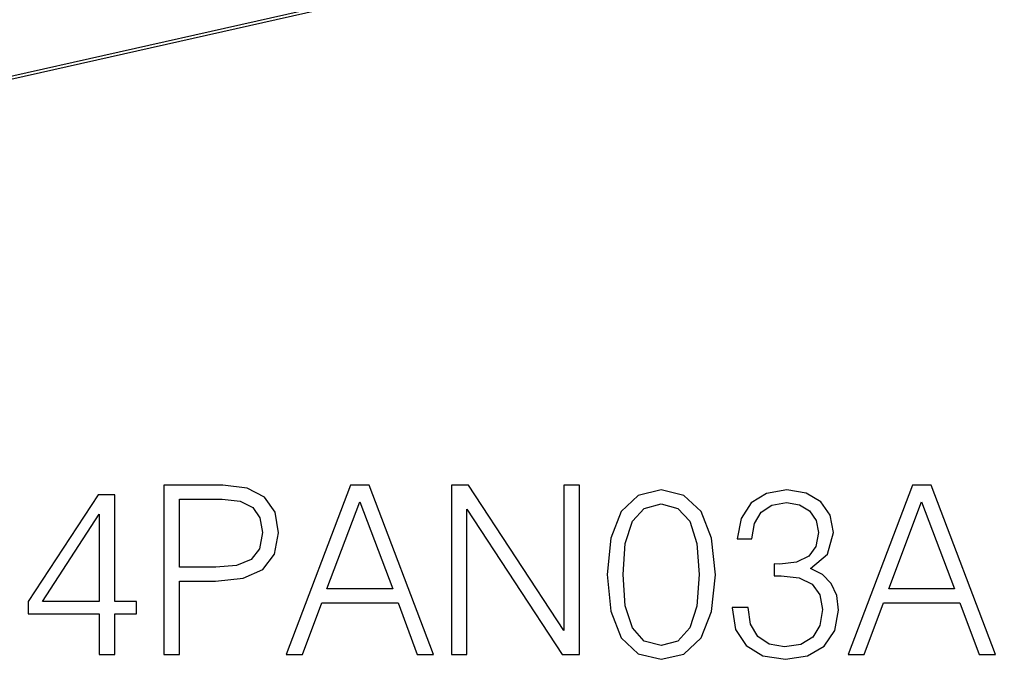
# Model space of a CAD drawing. Extents: x 0 to 420, y 0 to 297.
# Drawn here: x 327 to 347, y 168 to 182 of the extents above; entities that cross this region are included whole.
import ezdxf

# ---------------------------------------------------------------- set-up
doc = ezdxf.new("R2010")
doc.units = 0
doc.layers.get('0').update_dxf_attribs({"linetype": 'CONTINUOUS'})

msp = doc.modelspace()

# ---------------------------------------------------------------- linework, layer by layer
at = {"color": 7}
for p, q in [((380.303589, 192.606415), (286.74054, 171.550766)), ((380.270569, 192.53743), (286.70752, 171.481781))]:
    msp.add_line(p, q, dxfattribs=at)
for points in [[(329.839752, 168.58905), (330.161041, 168.58905), (330.161041, 170.107834), (330.905823, 170.107834), (331.475342, 170.166245), (331.884247, 170.351227), (332.127655, 170.662766), (332.210419, 171.105743), (332.13739, 171.534119), (331.918335, 171.84079), (331.562988, 172.025772), (331.061584, 172.08905), (329.839752, 172.08905)], [(332.36618, 168.58905), (332.702057, 168.58905), (333.101227, 169.659988), (334.678406, 169.659988), (335.072723, 168.58905), (335.4086, 168.58905), (334.079681, 172.08905), (333.695099, 172.08905)], [(335.778564, 168.58905), (336.099823, 168.58905), (336.099823, 171.592529), (338.066467, 168.58905), (338.421814, 168.58905), (338.421814, 172.08905), (338.100525, 172.08905), (338.100525, 169.085571), (336.133911, 172.08905), (335.778564, 172.08905)], [(343.971191, 168.58905), (344.307068, 168.58905), (344.706238, 169.659988), (346.283417, 169.659988), (346.677734, 168.58905), (347.013611, 168.58905), (345.684662, 172.08905), (345.30011, 172.08905)], [(328.505951, 168.58905), (328.82724, 168.58905), (328.82724, 169.431198), (329.275085, 169.431198), (329.275085, 169.689194), (328.82724, 169.689194), (328.82724, 171.894333), (328.481628, 171.894333), (327.04071, 169.689194), (327.04071, 169.431198), (328.505951, 169.431198)], [(338.996216, 170.244125), (339.069244, 169.484741), (339.283417, 168.934662), (339.633911, 168.603653), (340.110962, 168.491699), (340.58313, 168.598785), (340.938507, 168.934662), (341.152679, 169.479874), (341.23056, 170.239258), (341.152679, 170.993774), (340.938507, 171.543854), (340.58313, 171.874863), (340.110962, 171.991699), (339.633911, 171.87973), (339.283417, 171.548721), (339.069244, 170.998642)], [(341.576202, 169.562622), (341.576202, 169.552887), (341.6492, 169.105042), (341.868256, 168.774033), (342.213867, 168.564713), (342.681213, 168.491699), (343.133911, 168.564713), (343.479523, 168.764297), (343.698578, 169.085571), (343.776459, 169.509079), (343.737518, 169.810883), (343.625549, 170.059143), (343.445465, 170.244125), (343.197205, 170.365829), (343.547668, 170.662766), (343.669373, 171.110611), (343.601227, 171.470825), (343.411377, 171.748306), (343.104706, 171.928406), (342.705536, 171.991699), (342.286896, 171.918671), (341.97049, 171.723953), (341.766052, 171.402679), (341.683289, 170.979172), (341.985107, 170.979172), (342.038635, 171.295593), (342.17981, 171.534119), (342.398865, 171.680145), (342.700684, 171.733688), (342.968414, 171.685013), (343.177734, 171.558456), (343.314026, 171.358871), (343.362701, 171.110611), (343.309143, 170.82341), (343.158264, 170.623825), (342.905121, 170.497253), (342.564362, 170.458313), (342.442688, 170.463181), (342.442688, 170.21492), (342.588715, 170.219788), (342.963531, 170.17598), (343.231262, 170.04454), (343.391907, 169.825485), (343.445465, 169.518814), (343.391907, 169.192673), (343.240997, 168.94928), (342.992737, 168.79837), (342.661713, 168.749695), (342.345306, 168.803238), (342.106781, 168.963882), (341.955872, 169.21701), (341.907196, 169.562622)], [(330.161041, 170.395035), (330.161041, 171.801849), (331.046997, 171.801849), (331.416931, 171.758041), (331.674927, 171.63147), (331.825836, 171.417282), (331.879395, 171.110611), (331.816101, 170.774719), (331.640869, 170.555664), (331.33905, 170.429108), (330.910675, 170.395035)], [(333.208313, 169.947189), (333.884949, 171.748306), (334.566467, 169.947189)], [(339.32724, 170.244125), (339.371033, 170.886688), (339.51709, 171.344269), (339.760468, 171.612), (340.110962, 171.704483), (340.456573, 171.612), (340.704834, 171.344269), (340.850891, 170.886688), (340.899567, 170.244125), (340.850891, 169.591827), (340.704834, 169.139114), (340.456573, 168.866516), (340.110962, 168.7789), (339.760468, 168.866516), (339.51709, 169.139114), (339.371033, 169.596695)], [(344.813324, 169.947189), (345.48996, 171.748306), (346.171448, 169.947189)], [(328.505951, 169.689194), (327.332794, 169.689194), (328.505951, 171.490295)]]:
    msp.add_lwpolyline(points, close=True, dxfattribs=at)

doc.saveas('drawing.dxf')
